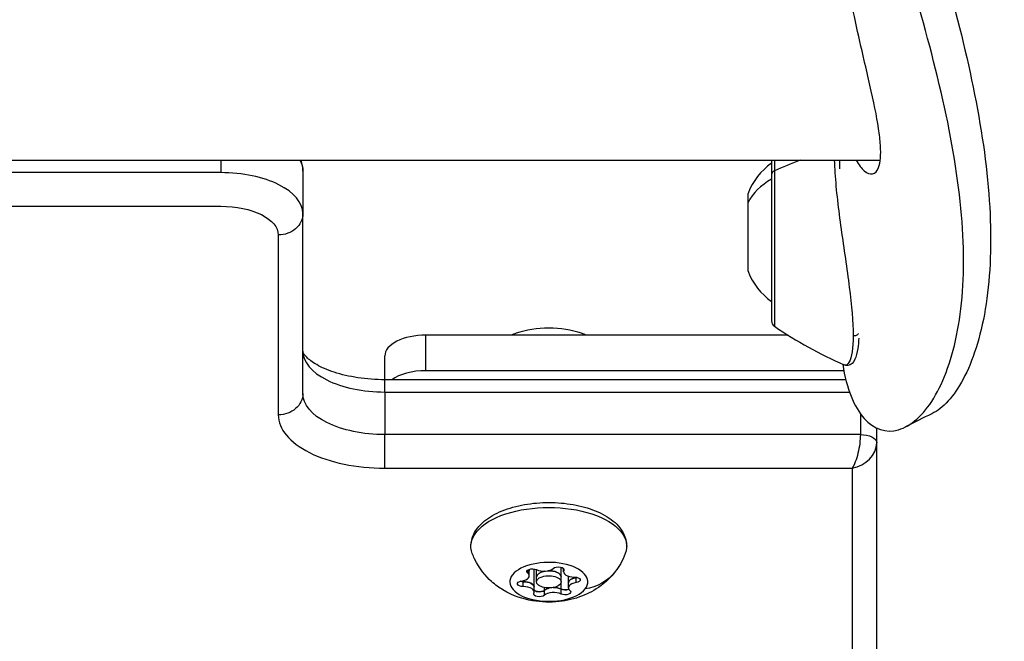
# Model space of a CAD drawing. Units: millimetres. Extents: x -3448 to 6763, y 16408 to 19613.
# Drawn here: x -1694 to -1574, y 18627 to 18703 of the extents above; entities that cross this region are included whole.
import ezdxf

# ---------------------------------------------------------------- set-up
doc = ezdxf.new("R2010")
doc.units = ezdxf.units.MM
doc.header["$MEASUREMENT"] = 0
doc.styles.get("Standard").update_dxf_attribs({"font": 'arial.ttf'})
doc.dimstyles.get("Standard").update_dxf_attribs({"dimtxt": 0.18, "dimasz": 0.18, "dimexe": 0.18, "dimexo": 0.0625, "dimgap": 0.09, "dimtad": 0, "dimtih": 1, "dimtoh": 1, "dimdec": 4, "dimzin": 0, "dimdsep": 46, "dimtxsty": 'Standard', "dimcen": 0.09, "dimadec": 0, "dimazin": 0, "dimtfac": 1, "dimtdec": 4, "dimtofl": 0, "dimtmove": 0, "dimatfit": 3, "dimfxl": 1, "dimtolj": 1, "dimtzin": 0, "dimarcsym": 0})

# ---------------------------------------------------------------- blocks, each defined once
blk = doc.blocks.new('*D13')
at = {"color": 0, "lineweight": -2, "transparency": 16777216}
for p, q in [((-3042.07, 19086.01), (-3042.07, 19136.19)), ((-2962.07, 19136.01), (-1500.07, 19136.01)), ((-1420.07, 19086.01), (-1420.07, 19136.19))]:
    blk.add_line(p, q, dxfattribs=at)
at = {"color": 0, "transparency": 16777216}
for points in [[(-2962.07, 19149.34), (-2962.07, 19122.67), (-3042.07, 19136.01)], [(-1500.07, 19149.34), (-1500.07, 19122.67), (-1420.07, 19136.01)]]:
    blk.add_solid(points, dxfattribs=at)
at = {"layer": 'Defpoints', "color": 0, "transparency": 16777216}
for p in [(-1420.07, 19136.01), (-3042.07, 17373.46), (-1420.07, 17373.46)]:
    blk.add_point(p, dxfattribs=at)
at = {"color": 0, "transparency": 16777216, "insert": (-2231.07, 19227.07), "char_height": 100, "attachment_point": 5}
blk.add_mtext('\\A1;160', dxfattribs=at)

msp = doc.modelspace()

# ---------------------------------------------------------------- linework, layer by layer
for p, q in [((-2218.65536, 18686.17501), (-1589.08692, 18686.17501)), ((-1669.51507, 18686.17501), (-1669.51507, 18684.65065)), ((-1602.34994, 18686.17501), (-1602.34994, 18666.57501)), ((-1602.0034, 18686.17501), (-1602.0034, 18684.87372)), ((-1594.01507, 18685.10081), (-1594.01507, 18686.17501)), ((-1669.51507, 18684.65065), (-2194.06507, 18684.65065)), ((-1659.51507, 18684.8468), (-1659.51507, 18679.65065)), ((-1602.0034, 18684.87372), (-1602.0034, 18665.91594)), ((-1605.21507, 18681.0155), (-1605.21507, 18682.12501)), ((-1605.21507, 18672.62501), (-1605.21507, 18681.0155)), ((-2194.06507, 18680.55258), (-1669.51507, 18680.55258)), ((-1659.51507, 18657.69254), (-1659.51507, 18679.65065)), ((-1594.22159, 18680.51168), (-1594.22149, 18680.51169)), ((-1594.16709, 18680.06448), (-1594.16698, 18680.06449)), ((-1662.51507, 18677.05258), (-1662.51507, 18655.09447)), ((-1593.90971, 18678.09728), (-1593.9097, 18678.09728)), ((-1600.33567, 18664.8169), (-1644.51507, 18664.8169)), ((-1644.51507, 18660.48677), (-1644.51507, 18664.8169)), ((-1649.51507, 18659.3887), (-1649.51507, 18662.3169)), ((-1593.52718, 18660.48677), (-1644.51507, 18660.48677)), ((-1649.51507, 18657.8887), (-1649.51507, 18659.3887)), ((-1593.28789, 18659.3887), (-1649.51507, 18659.3887)), ((-1649.51507, 18657.8887), (-1592.84354, 18657.8887)), ((-1649.51507, 18657.8887), (-1649.51507, 18652.69254)), ((-1591.51507, 18655.23784), (-1591.51507, 18652.69254)), ((-1589.51507, 18651.69254), (-1589.51507, 18653.48275)), ((-1591.51507, 18652.69254), (-1649.51507, 18652.69254)), ((-1649.51507, 18648.59447), (-1649.51507, 18652.69254)), ((-1589.51507, 18510.80876), (-1589.51507, 18651.69254)), ((-1649.51507, 18648.59447), (-1592.51507, 18648.59447)), ((-1592.51507, 18648.59447), (-1592.51507, 18508.71068)), ((-1631.9061, 18636.05223), (-1631.9061, 18636.24256)), ((-1631.31002, 18634.09421), (-1631.31002, 18636.29861)), ((-1631.01507, 18635.33133), (-1631.01507, 18636.21701)), ((-1628.01507, 18635.33133), (-1628.01507, 18636.50223)), ((-1627.72013, 18635.96223), (-1627.72013, 18636.33668)), ((-1627.68327, 18636.11583), (-1627.68327, 18636.28145)), ((-1632.09151, 18635.78033), (-1632.09151, 18636.14081)), ((-1631.9061, 18635.44601), (-1631.9061, 18636.05511)), ((-1631.01507, 18634.72511), (-1631.01507, 18635.33421)), ((-1628.01507, 18634.72511), (-1628.01507, 18635.33421)), ((-1627.12405, 18634.61043), (-1627.12405, 18635.4162)), ((-1626.19037, 18635.23349), (-1626.19037, 18635.29909)), ((-1626.19037, 18634.62727), (-1626.19037, 18635.23637)), ((-1632.63098, 18634.74331), (-1632.63098, 18634.86357)), ((-1632.63098, 18634.13709), (-1632.63098, 18634.74619)), ((-1631.31002, 18633.48799), (-1631.31002, 18634.09709)), ((-1630.05455, 18633.68809), (-1630.05455, 18634.02529)), ((-1628.02218, 18633.84277), (-1628.02218, 18634.6522)), ((-1628.02218, 18633.23655), (-1628.02218, 18633.84565)), ((-1627.12405, 18634.00421), (-1627.12405, 18634.61331)), ((-1630.05455, 18633.08187), (-1630.05455, 18633.69097))]:
    msp.add_line(p, q)
for centre, radius, start, end in [((-1597.74321, 18679.26647), 8, 125.1585541, 159.0644496), ((-1597.74321, 18675.48355), 8, 200.9355504, 234.8414459), ((-1601.54994, 18666.57501), 0.8, 180, 235.4705723), ((-1573.66193, 18707.1077), 50, 235.4705723, 246.6539293)]:
    msp.add_arc(centre, radius, start, end)
at = {"extrusion": (0, 0, -1)}
for centre, major_axis, ratio, start_param, end_param in [((-1669.51507, 18684.8468), (10, 0), 0.5, -0.268868383, 0), ((-1669.51507, 18677.05258), (7, 0), 0.5, -1.570796327, 0), ((-1662.51507, 18679.65065), (3, 0), 0.866025404, 0, 1.570796327), ((-1662.51507, 18657.69254), (3, 0), 0.866025404, 0, 1.570796327), ((-1649.51507, 18657.69254), (-10, 0), 0.5, -1.570796327, 0), ((-1592.51507, 18651.19254), (-0.5433, -2.99613), 0.28020661, -2.145162591, -0.574366264), ((-1591.51507, 18651.69254), (2, 0), 0.5, -1.570796327, 0), ((-1629.51507, 18639.05524), (-9.5, 0), 0.5, -0.188687269, 3.330279922), ((-1629.51507, 18634.72511), (-4.75, 0), 0.5, -2.769050784, 3.514134524), ((-1631.49146, 18635.96057), (-0.7, 0), 0.5, -0.540975342, 2.333256634), ((-1633.20451, 18636.05511), (1.2984, 0), 0.5, -0.264049871, 0), ((-1628.36339, 18636.19864), (0.7, 0), 0.5, -2.635370445, 0.238861531), ((-1629.51507, 18635.33421), (-1.5, 0), 0.5, 0, 1.205100884), ((-1629.51507, 18635.33421), (1.5, 0), 0.5, -1.640011384, 0), ((-1625.82564, 18634.61331), (-1.2984, 0), 0.5, 0, 1.286059082), ((-1626.387, 18634.96318), (0.7, 0), 0.5, -1.588172893, 1.286059082), ((-1626.387, 18635.5694), (-0.7, 0), 0.5, -2.094395102, -1.855533571), ((-1627.75336, 18640.8517), (6.30318, -4.92645), 0.806620526, 0, 0.642901105), ((-1632.64315, 18634.48704), (-0.7, 0), 0.5, -1.588172893, 1.286059082), ((-1632.64315, 18635.09326), (-0.7, 0), 0.5, -1.588172893, -1.047197551), ((-1632.60842, 18634.09709), (1.2984, 0), 0.5, -1.588172893, 0), ((-1628.91899, 18633.37619), (1.2984, 0), 0.5, -2.635370445, -1.9597208), ((-1628.91899, 18633.37619), (1.2984, 0), 0.5, -1.616782354, -0.80833602), ((-1627.53869, 18634.09587), (-0.7, 0), 0.5, -1.478147894, -0.80833602), ((-1630.66676, 18633.25158), (-0.7, 0), 0.5, -2.635370445, 0.238861531), ((-1630.66676, 18633.8578), (-0.7, 0), 0.5, -0.430950343, -0.405400129), ((-1630.66676, 18633.8578), (-0.7, 0), 0.5, -2.635370445, -1.965558571), ((-1627.53869, 18633.48965), (0.7, 0), 0.5, -0.540975342, 2.333256634)]:
    msp.add_ellipse(centre, major_axis=major_axis, ratio=ratio, start_param=start_param, end_param=end_param, dxfattribs=at)
for centre, major_axis, ratio, start_param, end_param in [((-1573.66193, 18657.9182), (-50, 0), 0.654391023, -1.042379131, -0.968144125), ((-1669.51507, 18679.65065), (10, 0), 0.5, 0, 1.570796327), ((-1601.54994, 18684.44243), (-0.8, 0), 0.654391023, -0.968144125, 0), ((-1597.74321, 18678.82466), (-8, 0), 0.766418675, -0.957163797, -0.365394285), ((-1519.81271, 18685.99026), (-73.33552, 14.57731), 0.975856933, 0.26534411, 0.265361458), ((-1629.51507, 18662.17812), (-7, 0), 0.5, -2.177798649, -0.963794005), ((-1592.20271, 18665.15263), (0.5, 0), 0.756156325, -1.954719701, -0.297031115), ((-1644.51507, 18662.3169), (-5, 0), 0.5, -1.570796327, 0), ((-1649.51507, 18662.8887), (-10, 0), 0.5, 0, 1.570796327), ((-1644.51507, 18657.98677), (-5, 0), 0.5, -1.570796327, -0.595314906), ((-1649.51507, 18655.09447), (-13, 0), 0.5, 0, 1.570796327), ((-1592.51507, 18651.19254), (2.76047, 1.47736), 0.795104256, -1.973113165, -0.402316839), ((-1633.20451, 18636.05223), (1.2984, 0), 0.5, 0, 0.267765176), ((-1630.11116, 18636.68313), (1.2984, 0), 0.5, -2.333256634, -0.506222209), ((-1633.20451, 18635.44601), (1.2984, 0), 0.5, -1.286059082, 0.540975342), ((-1629.51507, 18634.72511), (-1.5, 0), 0.5, -3.514134524, 2.769050784), ((-1629.51507, 18635.33133), (-1.5, 0), 0.5, -1.217812951, 0), ((-1629.51507, 18635.33133), (1.5, 0), 0.5, 0, 1.651825607), ((-1626.42173, 18635.96223), (-1.2984, 0), 0.5, -0.238861531, 1.588172893), ((-1625.82564, 18634.61043), (-1.2984, 0), 0.5, -1.286059082, 0), ((-1626.387, 18635.57228), (0.7, 0), 0.5, -1.286059082, -1.055486807), ((-1632.64315, 18635.09614), (0.7, 0), 0.5, -2.086105846, -1.55341976), ((-1632.60842, 18634.09421), (1.2984, 0), 0.5, 0, 1.588172893), ((-1632.60842, 18633.48799), (1.2984, 0), 0.5, -0.238861531, 1.588172893), ((-1628.91899, 18633.37331), (-1.2984, 0), 0.5, -1.196536769, -0.506222209), ((-1628.91899, 18633.37331), (-1.2984, 0), 0.5, -2.333256634, -1.511043229), ((-1627.53869, 18634.09875), (0.7, 0), 0.5, -2.333256634, -0.896140646), ((-1625.82564, 18634.00421), (-1.2984, 0), 0.5, -1.286059082, 0.540975342), ((-1627.53869, 18634.09875), (0.7, 0), 0.5, -0.896140646, -0.854450508), ((-1630.66676, 18633.86068), (0.7, 0), 0.5, -2.736192524, -1.943338197), ((-1630.66676, 18633.86068), (0.7, 0), 0.5, -1.943338197, -0.506222209), ((-1628.91899, 18632.76709), (-1.2984, 0), 0.5, -2.333256634, -0.506222209)]:
    msp.add_ellipse(centre, major_axis=major_axis, ratio=ratio, start_param=start_param, end_param=end_param)
for points, knots in [([(-1593.66565, 18661.28357), (-1593.20246, 18658.28854), (-1591.3514, 18653.77811), (-1586.87136, 18652.39221), (-1582.32669, 18656.37196), (-1579.24212, 18664.86861), (-1578.57427, 18676.6636), (-1580.52589, 18690.59217), (-1584.1706, 18704.47789), (-1588.02976, 18717.38984), (-1591.22407, 18728.81296), (-1593.47522, 18739.50041), (-1594.01507, 18745.69708), (-1594.01507, 18748.44972)], [0.149635971, 0.149635971, 0.149635971, 0.149635971, 0.448798951, 0.747998251, 1.047197551, 1.346396852, 1.645596152, 1.944795452, 2.243994753, 2.468394228, 2.692793703, 2.917193178, 3.141592654, 3.141592654, 3.141592654, 3.141592654]), ([(-1589.51507, 18748.44972), (-1589.51507, 18745.91382), (-1589.26621, 18743.0322), (-1588.79607, 18739.91024), (-1588.32592, 18736.78828), (-1587.63521, 18733.42579), (-1586.79883, 18729.92598), (-1585.96245, 18726.42617), (-1584.98182, 18722.78866), (-1583.95801, 18719.09964), (-1582.9342, 18715.41061), (-1581.86853, 18711.66943), (-1580.86616, 18707.94612), (-1579.52966, 18702.9817), (-1578.30975, 18698.04676), (-1577.39916, 18693.28229), (-1576.48856, 18688.51783), (-1575.89049, 18683.92158), (-1575.69337, 18679.65025), (-1575.49624, 18675.37892), (-1575.70073, 18671.43204), (-1576.27702, 18668.00185), (-1576.85332, 18664.57166), (-1577.79947, 18661.65957), (-1578.97154, 18659.46416), (-1580.10574, 18657.33968), (-1581.44736, 18655.88885), (-1582.7893, 18655.23724)], [28.715501918, 28.715501918, 28.715501918, 28.715501918, 29.76384037, 29.76384037, 29.76384037, 30.812178823, 30.812178823, 30.812178823, 31.860517275, 31.860517275, 31.860517275, 32.908855728, 32.908855728, 32.908855728, 34.306640331, 34.306640331, 34.306640331, 35.704424935, 35.704424935, 35.704424935, 37.102209538, 37.102209538, 37.102209538, 38.499994142, 38.499994142, 38.499994142, 39.852619757, 39.852619757, 39.852619757, 39.852619757]), ([(-1592.02618, 18686.17501), (-1591.70062, 18685.59337), (-1591.36946, 18685.16923), (-1591.04026, 18684.8854), (-1590.682, 18684.57652), (-1590.32363, 18684.43457), (-1590.01749, 18684.4974), (-1589.71135, 18684.56023), (-1589.45891, 18684.82726), (-1589.28904, 18685.28352), (-1589.17579, 18685.5877), (-1589.09913, 18685.97605), (-1589.06098, 18686.43039), (-1589.02283, 18686.88473), (-1589.02318, 18687.40506), (-1589.06136, 18688.00757), (-1589.09954, 18688.61008), (-1589.17557, 18689.29476), (-1589.28893, 18690.05095), (-1589.51565, 18691.56335), (-1589.89253, 18693.36146), (-1590.33849, 18695.31953), (-1590.56147, 18696.29857), (-1590.80113, 18697.31781), (-1591.04029, 18698.34414), (-1591.39903, 18699.88364), (-1591.75884, 18701.4384), (-1592.11195, 18703.08581), (-1592.46506, 18704.73322), (-1592.80843, 18706.47393), (-1593.09795, 18708.21449), (-1593.38747, 18709.95505), (-1593.62283, 18711.6956), (-1593.77991, 18713.37085), (-1593.93699, 18715.0461), (-1594.01507, 18716.65603), (-1594.01507, 18718.12501)], [4.726025366, 4.726025366, 4.726025366, 4.726025366, 5.156789578, 5.156789578, 5.156789578, 5.625588631, 5.625588631, 5.625588631, 6.094387683, 6.094387683, 6.094387683, 6.406920385, 6.406920385, 6.406920385, 6.719453087, 6.719453087, 6.719453087, 7.031985788, 7.031985788, 7.031985788, 7.657051192, 7.657051192, 7.657051192, 7.969583893, 7.969583893, 7.969583893, 8.438382946, 8.438382946, 8.438382946, 8.907181999, 8.907181999, 8.907181999, 9.375981051, 9.375981051, 9.375981051, 9.844780104, 9.844780104, 9.844780104, 9.844780104]), ([(-1594.69841, 18686.17501), (-1594.68082, 18685.67288), (-1594.54897, 18683.09731), (-1593.91165, 18677.79206), (-1592.76554, 18670.48695), (-1592.38999, 18666.3885), (-1592.38999, 18664.80208)], [0.184137333, 0.184137333, 0.184137333, 0.184137333, 0.373015033, 1.119422099, 1.865829166, 2.612236233, 2.612236233, 2.612236233, 2.612236233]), ([(-1591.71535, 18664.47376), (-1591.73314, 18664.00333), (-1591.76974, 18663.58034), (-1591.90109, 18662.66406), (-1592.01171, 18662.2253), (-1592.34767, 18661.50792), (-1592.61826, 18661.1772), (-1593.20044, 18661.11736), (-1593.35395, 18661.14648), (-1593.47926, 18661.20061)], [25.759377012, 25.759377012, 25.759377012, 25.759377012, 28.077609698, 28.077609698, 31.480176749, 31.480176749, 35.146930642, 35.146930642, 36.451352208, 36.451352208, 36.451352208, 36.451352208]), ([(-1592.38999, 18664.80208), (-1592.38999, 18663.21566), (-1592.69059, 18661.41023), (-1593.25776, 18661.10638), (-1593.477, 18661.19964)], [-7.837462701, -7.837462701, -7.837462701, -7.837462701, -7.091055634, -6.624621683, -6.624621683, -6.624621683, -6.624621683]), ([(-1649.51507, 18659.3887), (-1650.63096, 18659.3887), (-1651.74676, 18659.47102), (-1653.84379, 18659.78517), (-1654.8263, 18660.01545), (-1656.52685, 18660.5709), (-1657.25301, 18660.89272), (-1658.37101, 18661.53564), (-1658.77841, 18661.85553), (-1659.30263, 18662.38944), (-1659.4238, 18662.59884), (-1659.51362, 18662.81605), (-1659.51507, 18662.85472), (-1659.51507, 18662.8887)], [6.283185307, 6.283185307, 6.283185307, 6.283185307, 6.574285468, 6.574285468, 6.861840784, 6.861840784, 7.138293074, 7.138293074, 7.397622956, 7.397622956, 7.650101275, 7.650101275, 7.853981634, 7.853981634, 7.853981634, 7.853981634]), ([(-1639.01507, 18639.05524), (-1639.01507, 18639.57389), (-1638.88771, 18640.08877), (-1638.40439, 18641.08684), (-1638.02487, 18641.5578), (-1636.99853, 18642.47798), (-1636.30722, 18642.9013), (-1634.71247, 18643.61191), (-1633.80006, 18643.89184), (-1631.88248, 18644.27507), (-1630.88013, 18644.38145), (-1628.87276, 18644.42169), (-1627.86837, 18644.35715), (-1625.93765, 18644.06186), (-1625.01225, 18643.83053), (-1623.31353, 18643.20376), (-1622.54306, 18642.80635), (-1621.25469, 18641.84284), (-1620.72906, 18641.27397), (-1620.15205, 18640.12577), (-1620.01507, 18639.59271), (-1620.01507, 18639.05524)], [4.33984711, 4.33984711, 4.33984711, 4.33984711, 4.577397298, 4.577397298, 4.848569155, 4.848569155, 5.182720333, 5.182720333, 5.530391204, 5.530391204, 5.870575033, 5.870575033, 6.207493379, 6.207493379, 6.5463807, 6.5463807, 6.892116357, 6.892116357, 7.235267597, 7.235267597, 7.481439764, 7.481439764, 7.481439764, 7.481439764]), ([(-1620.18369, 18638.16428), (-1620.51055, 18637.30845), (-1620.94587, 18636.58184), (-1621.97479, 18635.24108), (-1622.57744, 18634.69329), (-1623.94639, 18633.66881), (-1624.69057, 18633.29638), (-1626.40698, 18632.61476), (-1627.33487, 18632.41857), (-1629.34064, 18632.19924), (-1630.40424, 18632.22743), (-1632.62865, 18632.61779), (-1633.7907, 18632.94375), (-1635.57284, 18634.02758), (-1636.03218, 18634.35348), (-1637.22591, 18635.42178), (-1637.9937, 18636.30982), (-1638.67399, 18637.73914), (-1638.76379, 18637.94781), (-1638.84646, 18638.16428)], [1.386941725, 1.386941725, 1.386941725, 1.386941725, 1.564636305, 1.564636305, 1.787261604, 1.787261604, 2.097830255, 2.097830255, 2.553748901, 2.553748901, 3.106592525, 3.106592525, 3.651746598, 3.651746598, 3.830347416, 3.830347416, 4.106214776, 4.106214776, 4.151159842, 4.151159842, 4.151159842, 4.151159842]), ([(-1627.07904, 18633.83476), (-1627.08637, 18633.83158), (-1627.09385, 18633.82847), (-1627.10145, 18633.82543), (-1627.17244, 18633.79703), (-1627.25382, 18633.77526), (-1627.4261, 18633.74844), (-1627.51516, 18633.74327), (-1627.60345, 18633.74737)], [0.44126446177, 0.44126446177, 0.44126446177, 0.44126446177, 0.44418451709, 0.44418451709, 0.44418451709, 0.47145794354, 0.47145794354, 0.49806878968, 0.49806878968, 0.49806878968, 0.49806878968]), ([(-1630.39755, 18633.53472), (-1630.45065, 18633.52364), (-1630.50642, 18633.51625), (-1630.65575, 18633.5063), (-1630.74974, 18633.50957), (-1630.86771, 18633.52506), (-1630.89494, 18633.52949), (-1630.92155, 18633.53469), (-1631.00622, 18633.55123), (-1631.08364, 18633.57529), (-1631.2137, 18633.63576), (-1631.26572, 18633.67131), (-1631.30276, 18633.71159)], [0.3903109051, 0.3903109051, 0.3903109051, 0.3903109051, 0.4076557528, 0.4076557528, 0.4356133163, 0.4356133163, 0.4441845171, 0.4441845171, 0.4441845171, 0.4714579435, 0.4714579435, 0.4980687897, 0.4980687897, 0.4980687897, 0.4980687897])]:
    msp.add_open_spline(points, degree=3, knots=knots)
for points in [[(-1659.51507, 18684.8468), (-1659.51507, 18685.29937), (-1659.58144, 18685.75105), (-1659.70346, 18686.17501)], [(-1591.92759, 18686.00435), (-1591.92761, 18686.00421), (-1591.92762, 18686.00407), (-1591.92764, 18686.00393)], [(-1591.91876, 18685.98949), (-1591.91877, 18685.98936), (-1591.91878, 18685.98922), (-1591.9188, 18685.98909)], [(-1633.50793, 18665.05288), (-1633.71001, 18664.98271), (-1633.91763, 18664.90467), (-1634.13163, 18664.8169)], [(-1624.89852, 18664.8169), (-1625.11251, 18664.90467), (-1625.32014, 18664.98271), (-1625.52222, 18665.05288)], [(-1582.78989, 18655.23697), (-1583.86517, 18654.71487), (-1584.93045, 18654.18132), (-1585.99205, 18653.63484)]]:
    msp.add_open_spline(points, degree=3)

# ---------------------------------------------------------------- dimensions: what is measured, and where the dimension line sits
dim = msp.add_linear_dim(base=(-1420.06507, 19136.00823), p1=(-3042.06507, 17373.46036), p2=(-1420.06507, 17373.46036), text='160', dimstyle='Standard', override={"dimtxt": 100, "dimasz": 80, "dimgap": 40, "dimtad": 2, "dimtih": 0, "dimtoh": 0, "dimfxl": 50, "dimfxlon": 1})
dim.commit()
dim.dimension.update_dxf_attribs({"geometry": '*D13', "text_midpoint": (-2231.06507, 19227.06553)})

doc.saveas('drawing.dxf')
